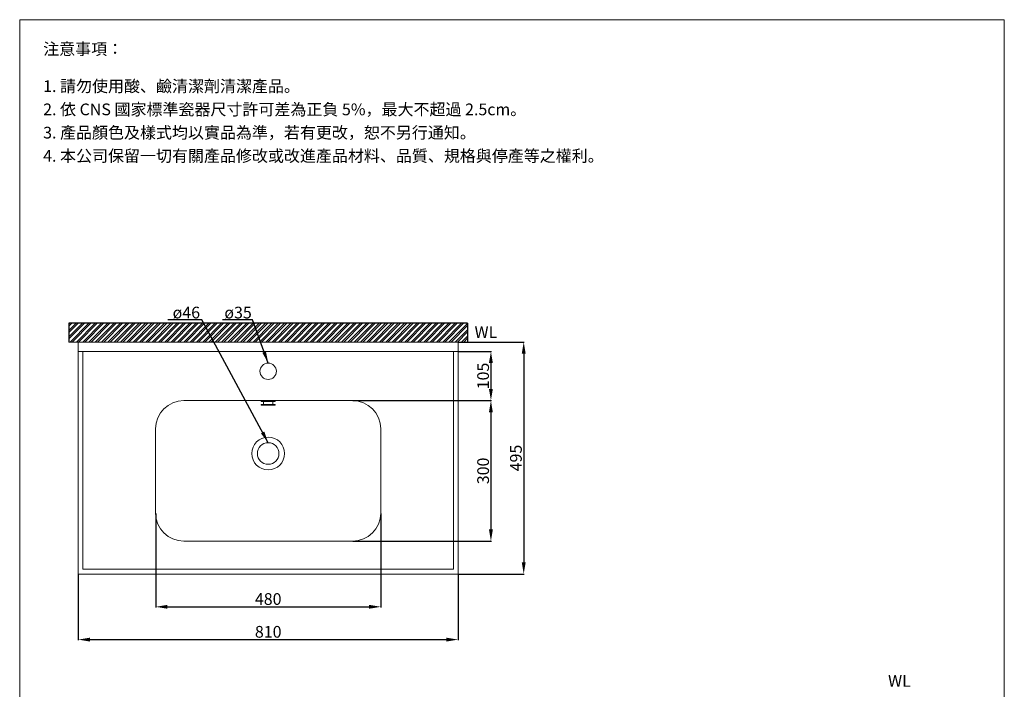
# Model space of a CAD drawing. Units: millimetres. Extents: x 183 to 2283, y 150 to 3149.
# Drawn here: x 183 to 2283, y 1720 to 3149 of the extents above; entities that cross this region are included whole.
import ezdxf

# ---------------------------------------------------------------- set-up
doc = ezdxf.new("R2010")
doc.units = ezdxf.units.MM
doc.layers.get('0').update_dxf_attribs({"lineweight": 15})
doc.layers.get('Defpoints').update_dxf_attribs({"color": 8})
for name, color, linetype, lineweight in [('DIM', 3, 'Continuous', 5), ('I', 7, 'Continuous', 15), ('PV', 7, 'Continuous', 15)]:
    doc.layers.add(name, color=color, linetype=linetype, lineweight=lineweight)
doc.styles.add('ETCH', font='txt')
doc.styles.get("Standard").update_dxf_attribs({"font": 'arial.ttf'})
doc.dimstyles.new('ISO-25', dxfattribs={"dimtxt": 25, "dimasz": 25, "dimexe": 1.25, "dimexo": 0.625, "dimtad": 1, "dimtxsty": 'Standard', "dimcen": 2.5, "dimadec": 0, "dimazin": 0, "dimtfac": 1, "dimtmove": 0, "dimatfit": 3, "dimfxl": 0, "dimarcsym": 0})

# ---------------------------------------------------------------- blocks, each defined once
blk = doc.blocks.new('*D3')
at = {"layer": 'Defpoints', "color": 0}
for p in [(1118.3, 2461.3), (1118.3, 1966.3), (1258.3, 1966.3)]:
    blk.add_point(p, dxfattribs=at)
at = {"layer": 'DIM', "color": 0, "lineweight": -2}
for p, q in [((1118.9, 2461.3), (1259.5, 2461.3)), ((1258.3, 2436.3), (1258.3, 1991.3)), ((1118.9, 1966.3), (1259.5, 1966.3))]:
    blk.add_line(p, q, dxfattribs=at)
at = {"layer": 'DIM', "color": 0}
for points in [[(1254.1, 2436.3), (1262.4, 2436.3), (1258.3, 2461.3)], [(1254.1, 1991.3), (1262.4, 1991.3), (1258.3, 1966.3)]]:
    blk.add_solid(points, dxfattribs=at)
at = {"layer": 'DIM', "color": 0, "insert": (1244.9, 2213.8), "char_height": 25, "attachment_point": 5, "rotation": 90}
blk.add_mtext('495', dxfattribs=at)
blk = doc.blocks.new('*D11')
at = {"layer": 'Defpoints', "color": 0}
for p in [(308.3, 1966.3), (1118.3, 1966.3), (1118.3, 1826.3)]:
    blk.add_point(p, dxfattribs=at)
at = {"layer": 'DIM', "color": 0, "lineweight": -2}
for p, q in [((308.3, 1965.7), (308.3, 1825.1)), ((1118.3, 1965.7), (1118.3, 1825.1)), ((333.3, 1826.3), (1093.3, 1826.3))]:
    blk.add_line(p, q, dxfattribs=at)
at = {"layer": 'DIM', "color": 0}
for points in [[(333.3, 1830.5), (333.3, 1822.2), (308.3, 1826.3)], [(1093.3, 1830.5), (1093.3, 1822.2), (1118.3, 1826.3)]]:
    blk.add_solid(points, dxfattribs=at)
at = {"layer": 'DIM', "color": 0, "insert": (713.3, 1839.7), "char_height": 25, "attachment_point": 5}
blk.add_mtext('810', dxfattribs=at)
blk = doc.blocks.new('*D13')
at = {"layer": 'Defpoints', "color": 0}
for p in [(473.3, 2096.3), (953.3, 2096.3), (953.3, 1896.3)]:
    blk.add_point(p, dxfattribs=at)
at = {"layer": 'DIM', "color": 0, "lineweight": -2}
for p, q in [((473.3, 2095.7), (473.3, 1895.1)), ((953.3, 2095.7), (953.3, 1895.1)), ((498.3, 1896.3), (928.3, 1896.3))]:
    blk.add_line(p, q, dxfattribs=at)
at = {"layer": 'DIM', "color": 0}
for points in [[(498.3, 1900.5), (498.3, 1892.2), (473.3, 1896.3)], [(928.3, 1900.5), (928.3, 1892.2), (953.3, 1896.3)]]:
    blk.add_solid(points, dxfattribs=at)
at = {"layer": 'DIM', "color": 0, "insert": (713.3, 1909.7), "char_height": 25, "attachment_point": 5}
blk.add_mtext('480', dxfattribs=at)
blk = doc.blocks.new('*D14')
at = {"layer": 'Defpoints', "color": 0}
for p in [(893.3, 2336.3), (893.3, 2036.3), (1188.3, 2036.3)]:
    blk.add_point(p, dxfattribs=at)
at = {"layer": 'DIM', "color": 0, "lineweight": -2}
for p, q in [((893.9, 2336.3), (1189.5, 2336.3)), ((1188.3, 2311.3), (1188.3, 2061.3)), ((893.9, 2036.3), (1189.5, 2036.3))]:
    blk.add_line(p, q, dxfattribs=at)
at = {"layer": 'DIM', "color": 0}
for points in [[(1184.1, 2311.3), (1192.4, 2311.3), (1188.3, 2336.3)], [(1184.1, 2061.3), (1192.4, 2061.3), (1188.3, 2036.3)]]:
    blk.add_solid(points, dxfattribs=at)
at = {"layer": 'DIM', "color": 0, "insert": (1174.9, 2186.3), "char_height": 25, "attachment_point": 5, "rotation": 90}
blk.add_mtext('300', dxfattribs=at)
blk = doc.blocks.new('*D2')
at = {"layer": 'Defpoints', "color": 0}
for p in [(1118.3, 2441.3), (893.3, 2336.3), (1188.3, 2336.3)]:
    blk.add_point(p, dxfattribs=at)
at = {"layer": 'DIM', "color": 0, "lineweight": -2}
for p, q in [((1118.9, 2441.3), (1189.5, 2441.3)), ((1188.3, 2416.3), (1188.3, 2361.3)), ((893.9, 2336.3), (1189.5, 2336.3))]:
    blk.add_line(p, q, dxfattribs=at)
at = {"layer": 'DIM', "color": 0}
for points in [[(1184.1, 2416.3), (1192.4, 2416.3), (1188.3, 2441.3)], [(1184.1, 2361.3), (1192.4, 2361.3), (1188.3, 2336.3)]]:
    blk.add_solid(points, dxfattribs=at)
at = {"layer": 'DIM', "color": 0, "insert": (1174.9, 2388.8), "char_height": 25, "attachment_point": 5, "rotation": 90}
blk.add_mtext('105', dxfattribs=at)

msp = doc.modelspace()

# ---------------------------------------------------------------- hatches: boundary and pattern name
h = msp.add_hatch()
h.set_pattern_fill('ANSI32', color=251)
h.set_pattern_definition([(45, (-230.335, -363.09), (-6.735192, 6.735192), []), (45, (-225.845, -363.09), (-6.735192, 6.735192), [])])
h.paths.add_polyline_path([(1138.265, 2501.321), (288.265, 2501.321), (288.265, 2461.321), (1138.265, 2461.321)])

# ---------------------------------------------------------------- linework, layer by layer
for p, q in [((308.265, 2461.321), (1118.265, 2461.321)), ((308.265, 2461.321), (308.265, 1966.321)), ((1118.265, 2461.321), (1118.265, 1966.321)), ((308.265, 2441.321), (1118.265, 2441.321)), ((318.265, 2441.321), (318.265, 1976.321)), ((1108.265, 2441.321), (1108.265, 1976.321)), ((533.265, 2336.321), (893.265, 2336.321)), ((473.265, 2276.321), (473.265, 2096.321)), ((953.265, 2276.321), (953.265, 2096.321)), ((533.265, 2036.321), (893.265, 2036.321)), ((318.265, 1976.321), (1108.265, 1976.321)), ((308.265, 1966.321), (1118.265, 1966.321))]:
    msp.add_line(p, q)
for centre, radius in [((713.265, 2398.821), 17.5), ((713.265, 2223.321), 35), ((713.265, 2223.321), 23)]:
    msp.add_circle(centre, radius)
for centre, start, end in [((533.265, 2276.321), 90, 180), ((893.265, 2276.321), 0, 90), ((533.265, 2096.321), 180, 270), ((893.265, 2096.321), 270, 0)]:
    msp.add_arc(centre, 60, start, end)
at = {"layer": 'Defpoints'}
for p, q in [((1138.265, 2501.321), (288.265, 2501.321)), ((288.265, 2501.321), (288.265, 2461.321)), ((1138.265, 2501.321), (1138.265, 2461.321))]:
    msp.add_line(p, q, dxfattribs=at)
at = {"layer": 'I'}
for p, q in [((183.265, 179.337), (183.265, 3149.034)), ((183.265, 3149.034), (2283.265, 3149.034)), ((2283.265, 3149.034), (2283.265, 179.337)), ((1138.265, 2461.321), (288.265, 2461.321))]:
    msp.add_line(p, q, dxfattribs=at)
at = {"layer": 'PV'}
for p, q in [((698.265, 2334.321), (698.265, 2336.321)), ((698.265, 2334.321), (728.265, 2334.321)), ((703.515, 2328.321), (703.515, 2334.321)), ((723.015, 2328.321), (723.015, 2334.321)), ((728.265, 2334.321), (728.265, 2336.321)), ((698.265, 2328.321), (728.265, 2328.321)), ((698.265, 2326.321), (698.265, 2328.321)), ((698.265, 2326.321), (728.265, 2326.321)), ((728.265, 2326.321), (728.265, 2328.321))]:
    msp.add_line(p, q, dxfattribs=at)

# ---------------------------------------------------------------- texts
at = {"char_height": 25, "attachment_point": 1}
for insert in [(1153.378, 2494.948), (2035.342, 1750.694)]:
    msp.add_mtext_dynamic_manual_height_columns('WL', width=40.14152, gutter_width=12.5, heights=[0], dxfattribs=dict(at, insert=insert))
at = {"layer": 'DIM', "char_height": 25, "attachment_point": 1}
for s, insert in [('ø46', (509.429, 2536.614)), ('ø35', (619.757, 2536.614))]:
    msp.add_mtext_dynamic_manual_height_columns(s, width=53.56518, gutter_width=12.5, heights=[0], dxfattribs=dict(at, insert=insert))
at = {"layer": 'I', "char_height": 25, "attachment_point": 1, "style": 'ETCH'}
for s, insert in [('注意事項：', (233.265, 3099.034)), ('1. 請勿使用酸、鹼清潔劑清潔產品。', (233.265, 3019.715)), ('2. 依 CNS 國家標準瓷器尺寸許可差為正負 5%，最大不超過 2.5cm。', (233.265, 2970.131)), ('3. 產品顏色及樣式均以實品為準，若有更改，恕不另行通知。', (233.265, 2920.547)), ('4. 本公司保留一切有關產品修改或改進產品材料、品質、規格與停產等之權利。', (233.265, 2870.964))]:
    msp.add_mtext(s, dxfattribs=dict(at, insert=insert))

# ---------------------------------------------------------------- dimensions: what is measured, and where the dimension line sits
at = {"layer": 'DIM'}
for base, p1, p2, picture, middle in [((1258.265, 1966.321), (1118.265, 2461.321), (1118.265, 1966.321), '*D3', (1244.876, 2213.821)), ((1188.265, 2336.321), (1118.265, 2441.321), (893.265, 2336.321), '*D2', (1174.876, 2388.821)), ((1188.265, 2036.321), (893.265, 2336.321), (893.265, 2036.321), '*D14', (1174.868, 2186.321))]:
    dim = msp.add_linear_dim(base=base, p1=p1, p2=p2, angle=90, dimstyle='ISO-25', dxfattribs=at)
    dim.commit()
    dim.dimension.update_dxf_attribs({"geometry": picture, "text_midpoint": middle})
for base, p1, p2, picture, middle in [((953.265, 1896.321), (473.265, 2096.321), (953.265, 2096.321), '*D13', (713.265, 1909.71)), ((1118.265, 1826.321), (308.265, 1966.321), (1118.265, 1966.321), '*D11', (713.265, 1839.71))]:
    dim = msp.add_linear_dim(base=base, p1=p1, p2=p2, dimstyle='ISO-25', dxfattribs=at)
    dim.commit()
    dim.dimension.update_dxf_attribs({"geometry": picture, "text_midpoint": middle})

# ---------------------------------------------------------------- leaders
for points in [[(713.265, 2246.321), (571.803, 2508.401), (499.05, 2508.401)], [(713.265, 2416.321), (679.483, 2508.401), (616.073, 2508.401)]]:
    msp.add_leader(points, dimstyle='ISO-25', override={"dimgap": 0.625, "dimtad": 0}, dxfattribs=at)

doc.saveas('drawing.dxf')
